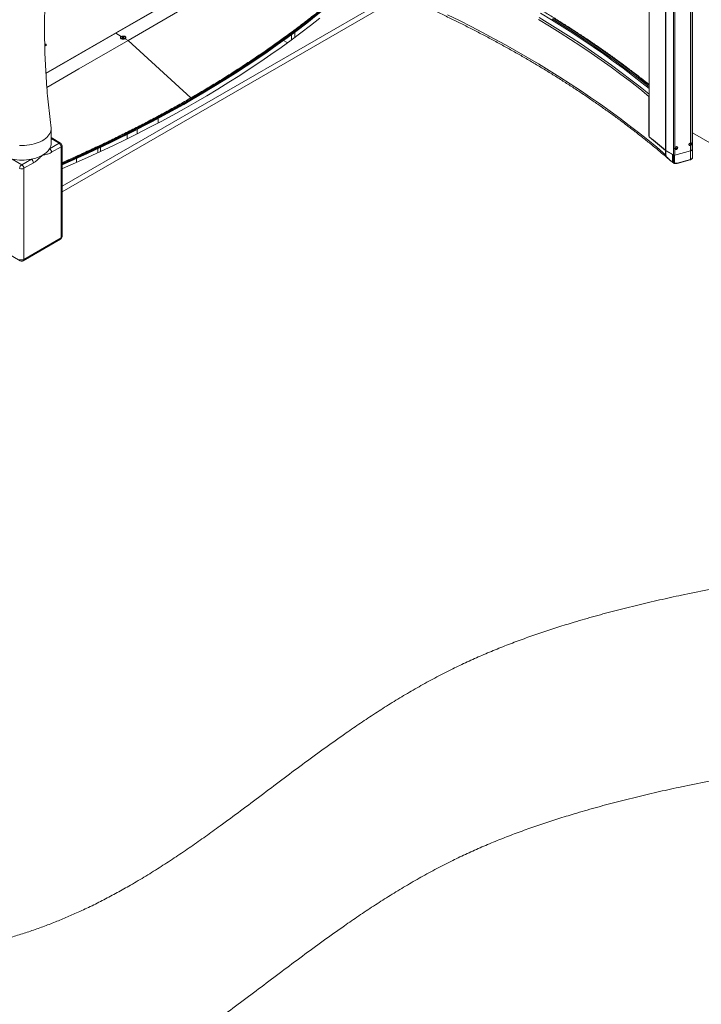
# Paper-space layout 'Sheet7' of a CAD drawing. Units: millimetres. Extents: x 0 to 282, y -17 to 186.
# Drawn here: x 23 to 38, y 29 to 51 of the extents above; entities that cross this region are included whole.
import ezdxf

# ---------------------------------------------------------------- set-up
doc = ezdxf.new("R2010")
doc.units = ezdxf.units.MM

psp = doc.layouts.new('Sheet7')

# ---------------------------------------------------------------- linework, layer by layer
at = {"color": 7, "linetype": 'Continuous', "lineweight": 5}
for p, q in [((37.141, 59.723), (37.141, 48.131)), ((37.505, 47.817), (37.505, 59.425)), ((38.109, 47.835), (38.109, 53.009)), ((23.688, 49.538), (29.18, 52.708)), ((31.622, 51.264), (24.049, 46.892)), ((23.689, 49.531), (25.245, 50.43)), ((25.245, 50.43), (25.369, 50.358)), ((25.357, 50.333), (25.357, 50.329)), ((25.386, 50.342), (25.396, 50.348)), ((25.399, 50.335), (25.386, 50.342)), ((25.386, 50.324), (25.399, 50.331)), ((25.396, 50.319), (25.386, 50.324)), ((25.396, 50.348), (25.408, 50.341)), ((25.396, 50.348), (25.404, 50.324)), ((25.408, 50.326), (25.396, 50.319)), ((25.399, 50.335), (25.399, 50.333)), ((25.415, 50.341), (25.427, 50.348)), ((25.427, 50.319), (25.415, 50.326)), ((25.427, 50.348), (25.419, 50.324)), ((25.437, 50.342), (25.425, 50.335)), ((25.425, 50.331), (25.437, 50.324)), ((25.427, 50.348), (25.437, 50.342)), ((25.437, 50.324), (25.427, 50.319)), ((25.467, 50.329), (25.467, 50.333)), ((29.164, 50.282), (29.164, 50.4)), ((29.238, 50.337), (29.238, 50.455)), ((25.446, 50.303), (25.45, 50.305)), ((25.455, 50.309), (25.523, 50.269)), ((25.523, 50.269), (26.919, 48.986)), ((28.987, 50.271), (29.071, 50.222)), ((29.071, 50.222), (29.077, 50.219)), ((37.136, 49.022), (37.136, 48.146)), ((26.936, 48.96), (26.936, 48.944)), ((26.194, 48.429), (26.194, 48.531)), ((23.805, 47.977), (23.805, 48.303)), ((25.723, 48.285), (25.723, 48.186)), ((38.109, 48.207), (42.043, 45.936)), ((23.769, 47.853), (23.983, 47.977)), ((24.016, 47.98), (23.805, 48.102)), ((24.03, 47.897), (23.815, 47.773)), ((24.03, 45.866), (24.03, 47.897)), ((24.049, 45.892), (24.049, 47.923)), ((38.06, 47.804), (38.06, 47.922)), ((38.067, 47.926), (38.067, 47.807)), ((24.843, 47.761), (24.843, 47.855)), ((37.506, 47.72), (37.506, 47.816)), ((37.513, 47.811), (37.682, 47.714)), ((37.514, 47.81), (37.664, 47.724)), ((37.514, 47.81), (37.514, 47.702)), ((37.664, 47.724), (37.681, 47.714)), ((37.664, 47.724), (37.665, 47.724)), ((37.664, 47.553), (37.664, 47.724)), ((37.681, 47.541), (37.681, 47.714)), ((37.711, 47.852), (37.711, 47.711)), ((37.711, 47.711), (38.06, 47.804)), ((38.03, 47.797), (38.061, 47.805)), ((38.061, 47.613), (38.061, 47.805)), ((38.065, 47.806), (38.106, 47.83)), ((38.065, 47.806), (38.065, 47.614)), ((38.067, 47.807), (38.105, 47.83)), ((38.106, 47.659), (38.106, 47.83)), ((38.11, 47.664), (38.11, 47.835)), ((22.935, 47.62), (23.15, 47.496)), ((23.15, 47.496), (23.365, 47.62)), ((23.411, 47.54), (23.196, 47.416)), ((24.372, 47.639), (24.372, 47.548)), ((37.664, 47.553), (37.681, 47.541)), ((37.684, 47.535), (37.669, 47.546)), ((37.763, 47.527), (38.059, 47.607)), ((37.765, 47.533), (38.061, 47.613)), ((38.062, 47.608), (38.084, 47.621)), ((38.065, 47.614), (38.087, 47.627)), ((23.196, 47.416), (23.196, 45.385)), ((23.183, 45.355), (24.016, 45.836)), ((23.196, 45.385), (24.03, 45.866)), ((22.529, 45.694), (23.117, 45.355))]:
    psp.add_line(p, q, dxfattribs=at)
at = {"color": 8, "linetype": 'Continuous', "lineweight": 5}
for p, q in [((37.143, 59.727), (37.143, 48.121)), ((37.513, 59.42), (37.513, 47.811)), ((37.682, 47.714), (37.682, 59.322)), ((38.105, 47.83), (38.105, 53.013)), ((37.711, 51.926), (37.711, 47.869)), ((38.06, 47.986), (38.06, 52.003)), ((38.067, 52.011), (38.067, 47.988)), ((24.049, 47.02), (31.278, 51.193)), ((25.371, 50.354), (25.369, 50.358)), ((25.5, 48.074), (25.5, 48.172)), ((37.136, 48.146), (37.141, 48.148)), ((23.983, 47.977), (23.805, 48.08)), ((38.055, 47.985), (38.055, 47.941)), ((24.843, 47.761), (24.843, 47.855)), ((24.909, 47.886), (24.909, 47.791)), ((37.516, 47.695), (37.512, 47.702)), ((37.71, 47.71), (37.71, 47.532))]:
    psp.add_line(p, q, dxfattribs=at)
at = {"color": 7, "linetype": 'Continuous', "lineweight": 5, "flags": 128}
for points in [[(28.925, 52.553), (26.864, 51.364), (25.245, 50.43)], [(29.202, 52.393), (27.725, 51.541), (26.624, 50.905), (25.523, 50.269)], [(30.328, 51.348), (30.128, 51.177), (29.924, 51.008), (29.716, 50.84), (29.504, 50.674), (29.289, 50.51), (29.07, 50.347), (28.847, 50.186), (28.621, 50.026), (28.39, 49.868), (28.157, 49.712), (27.92, 49.558), (27.679, 49.406), (27.435, 49.255), (27.187, 49.107), (26.936, 48.96)], [(30.328, 51.332), (30.128, 51.161), (29.924, 50.992), (29.716, 50.824), (29.504, 50.658), (29.289, 50.494), (29.07, 50.331), (28.847, 50.17), (28.621, 50.01), (28.39, 49.852), (28.157, 49.696), (27.92, 49.542), (27.679, 49.39), (27.435, 49.239), (27.187, 49.09), (26.936, 48.944)], [(24.049, 47.523), (24.246, 47.609), (24.529, 47.736), (24.809, 47.865), (25.085, 47.996), (25.359, 48.129), (25.63, 48.264), (25.898, 48.402), (26.162, 48.541), (26.423, 48.682), (26.681, 48.825), (26.936, 48.97), (27.188, 49.118), (27.436, 49.266), (27.68, 49.417), (27.922, 49.57), (28.159, 49.725), (28.393, 49.881), (28.624, 50.039), (28.851, 50.199), (29.074, 50.36), (29.294, 50.523), (29.51, 50.688), (29.722, 50.855)], [(29.722, 50.844), (29.51, 50.678), (29.294, 50.513), (29.074, 50.35), (28.851, 50.188), (28.624, 50.028), (28.393, 49.87), (28.159, 49.714), (27.922, 49.559), (27.68, 49.407), (27.436, 49.256), (27.188, 49.107), (26.936, 48.96), (26.681, 48.815), (26.423, 48.671), (26.162, 48.53), (25.898, 48.391), (25.63, 48.254), (25.359, 48.119), (25.085, 47.985), (24.809, 47.854), (24.529, 47.726), (24.246, 47.599), (24.049, 47.512)], [(29.798, 50.77), (29.587, 50.603), (29.373, 50.439), (29.155, 50.276), (28.933, 50.115), (28.708, 49.955), (28.479, 49.798), (28.246, 49.642), (28.01, 49.488), (27.77, 49.336), (27.526, 49.185), (27.279, 49.037), (27.029, 48.89), (26.775, 48.746), (26.518, 48.603), (26.257, 48.463), (25.994, 48.324), (25.727, 48.188), (25.457, 48.053), (25.184, 47.921), (24.908, 47.791), (24.628, 47.663), (24.346, 47.537), (24.061, 47.413), (24.049, 47.408)], [(32.644, 50.841), (32.909, 50.711), (33.17, 50.579), (33.428, 50.445), (33.684, 50.309), (33.936, 50.171), (34.184, 50.031), (34.43, 49.889), (34.672, 49.746), (34.911, 49.6), (35.147, 49.453), (35.379, 49.304), (35.608, 49.153), (35.833, 49), (36.055, 48.846), (36.273, 48.69), (36.488, 48.532), (36.699, 48.373), (36.906, 48.212), (37.11, 48.049), (37.31, 47.885), (37.506, 47.72)], [(34.676, 50.737), (34.918, 50.59), (35.156, 50.441), (35.39, 50.291), (35.621, 50.138), (35.848, 49.984), (36.072, 49.828), (36.292, 49.67), (36.509, 49.511), (36.722, 49.35), (36.931, 49.187), (37.136, 49.022)], [(25.45, 50.311), (25.46, 50.318), (25.466, 50.327), (25.466, 50.337), (25.462, 50.346), (25.453, 50.354), (25.441, 50.36), (25.426, 50.364), (25.41, 50.365), (25.393, 50.363), (25.379, 50.359), (25.367, 50.352), (25.36, 50.344), (25.357, 50.334), (25.359, 50.325), (25.365, 50.316), (25.376, 50.309), (25.39, 50.304), (25.405, 50.302), (25.422, 50.302), (25.437, 50.305), (25.45, 50.311)], [(23.663, 50.149), (23.669, 50.149), (23.681, 50.152), (23.691, 50.157), (23.696, 50.164), (23.697, 50.172), (23.693, 50.179), (23.685, 50.185), (23.674, 50.189), (23.661, 50.19)], [(23.663, 50.154), (23.672, 50.155), (23.681, 50.159), (23.686, 50.164), (23.688, 50.169), (23.686, 50.175), (23.681, 50.18), (23.672, 50.183), (23.662, 50.184), (23.662, 50.184)], [(23.663, 50.149), (23.669, 50.149), (23.681, 50.152), (23.691, 50.157), (23.696, 50.164), (23.698, 50.169)], [(23.71, 49.223), (24.421, 49.634), (25.523, 50.269)], [(26.918, 48.981), (26.919, 48.98), (26.92, 48.98), (26.92, 48.981), (26.921, 48.982), (26.921, 48.983), (26.92, 48.984), (26.92, 48.985), (26.919, 48.986)], [(23.102, 47.926), (23.157, 47.925), (23.212, 47.927), (23.266, 47.931), (23.32, 47.938), (23.372, 47.948), (23.423, 47.96), (23.472, 47.974), (23.518, 47.991), (23.562, 48.01), (23.603, 48.031), (23.641, 48.053), (23.676, 48.078), (23.707, 48.104), (23.733, 48.132), (23.756, 48.16), (23.775, 48.19), (23.789, 48.221), (23.799, 48.252), (23.804, 48.283), (23.804, 48.315), (23.803, 48.332)], [(38.106, 47.83), (38.107, 47.831), (38.109, 47.832), (38.109, 47.833), (38.11, 47.835), (38.11, 47.836), (38.109, 47.837), (38.109, 47.838)], [(37.684, 47.535), (37.683, 47.535), (37.682, 47.536), (37.682, 47.536), (37.681, 47.537), (37.681, 47.538), (37.681, 47.539), (37.681, 47.54), (37.681, 47.541)]]:
    psp.add_lwpolyline(points, dxfattribs=at)
at = {"color": 8, "linetype": 'Continuous', "lineweight": 5, "flags": 128}
for points in [[(34.685, 50.782), (34.926, 50.635), (35.165, 50.486), (35.399, 50.336), (35.63, 50.183), (35.858, 50.029), (36.082, 49.872), (36.302, 49.715), (36.519, 49.555), (36.731, 49.394), (36.941, 49.231), (37.141, 49.071)], [(34.721, 50.879), (34.963, 50.732), (35.202, 50.583), (35.437, 50.432), (35.668, 50.279), (35.896, 50.124), (36.12, 49.968), (36.341, 49.809), (36.558, 49.65), (36.771, 49.488), (36.981, 49.325), (37.141, 49.197)], [(34.98, 50.752), (35.219, 50.603), (35.454, 50.452), (35.686, 50.299), (35.914, 50.144), (36.138, 49.987), (36.359, 49.829), (36.576, 49.669), (36.79, 49.507), (37, 49.344), (37.141, 49.231)], [(35.008, 50.767), (35.247, 50.618), (35.483, 50.466), (35.715, 50.313), (35.943, 50.158), (36.168, 50.001), (36.389, 49.843), (36.607, 49.683), (36.821, 49.521), (37.031, 49.357), (37.141, 49.269)], [(23.663, 50.149), (23.669, 50.149), (23.681, 50.152), (23.691, 50.157), (23.696, 50.164), (23.697, 50.172), (23.694, 50.179), (23.685, 50.185), (23.674, 50.189), (23.661, 50.19), (23.661, 50.19)], [(37.763, 47.527), (37.764, 47.528), (37.764, 47.528), (37.765, 47.53), (37.765, 47.531), (37.765, 47.533)], [(38.059, 47.607), (38.06, 47.607), (38.061, 47.608), (38.061, 47.609), (38.061, 47.611), (38.061, 47.613)]]:
    psp.add_lwpolyline(points, dxfattribs=at)
at = {"color": 7, "linetype": 'Continuous', "lineweight": 5}
for centre, radius, start, end in [((25.403, 50.333), 0.00465, 154.6281, 205.3719), ((25.412, 50.318), 0.023, 81.3569, 98.6431), ((25.412, 50.348), 0.023, 261.3569, 278.6431), ((25.42, 50.333), 0.00465, 334.6281, 25.3719), ((37.241, 49.021), 0.105, 161.9493, 179.3838), ((12.78, 73.604), 28.421, 293.3595, 299.8741), ((12.78, 73.588), 28.421, 293.3595, 299.8741), ((25.503, 33.801), 18.453, 49.4262, 50.8876), ((23.565, 47.98), 0.24, 328.0654, 359.3437), ((23.929, 47.892), 0.101, 2.6055, 57.3945), ((23.983, 47.923), 0.0655, 0, 60.0027), ((25.508, 33.808), 18.444, 49.4217, 50.8577), ((23.213, 48.428), 0.822, 280.663, 299.121), ((23.411, 48.085), 0.427, 298.3087, 326.983), ((23.714, 47.768), 0.101, 2.6055, 57.3945), ((37.539, 47.857), 0.053, 229.7087, 240.2659), ((37.54, 47.856), 0.053, 229.7046, 240.2661), ((37.512, 47.712), 0.0107, 273.8241, 281.9834), ((37.697, 47.742), 0.0327, 240.8589, 258.4512), ((37.7, 47.75), 0.0409, 242.8968, 285.4788), ((38.052, 47.835), 0.0311, 284.5943, 299.4249), ((38.058, 47.82), 0.0156, 284.5253, 299.42), ((38.102, 47.836), 0.00663, 294.6011, 354.0788), ((23.15, 48.708), 1.109, 258.8362, 281.1638), ((23.204, 47.411), 0.101, 122.6055, 177.3945), ((23.096, 47.411), 0.101, 2.6055, 57.3945), ((23.311, 47.535), 0.101, 2.6055, 57.3945), ((38.056, 47.619), 0.0131, 285.001, 299.9973), ((38.058, 47.628), 0.0156, 284.5253, 299.42), ((38.081, 47.626), 0.00645, 305.0133, 6.2988), ((38.103, 47.665), 0.0066, 294.4432, 354.2367), ((23.15, 47.505), 0.101, 242.6097, 297.3903), ((23.983, 45.892), 0.0655, 299.9973, 0), ((23.15, 45.474), 0.101, 242.6097, 297.3903), ((23.15, 45.411), 0.0655, 240.0027, 299.9973)]:
    psp.add_arc(centre, radius, start, end, dxfattribs=at)
at = {"color": 8, "linetype": 'Continuous', "lineweight": 5}
for centre, radius, start, end in [((24.002, 47.95), 0.0329, 65.6929, 125.6176), ((24.016, 47.927), 0.0329, 294.3747, 354.3052), ((37.702, 47.535), 0.00898, 268.2464, 339.5763), ((38.059, 47.613), 0.00645, 305.0133, 6.2988), ((23.998, 45.862), 0.0314, 304.0564, 7.2558), ((24.016, 45.896), 0.0329, 294.3747, 354.3052), ((23.136, 45.381), 0.0323, 173.7012, 234.9867), ((23.164, 45.381), 0.0323, 305.0133, 6.2988)]:
    psp.add_arc(centre, radius, start, end, dxfattribs=at)
at = {"color": 7, "linetype": 'Continuous', "lineweight": 5}
for centre, major_axis, ratio, start_param, end_param in [((37.746, 47.87), (0.0315, 0.0243), 0.733995, 2.898873, 8.638576), ((37.731, 47.882), (0.0315, 0.0243), 0.733995, 3.65635, 6.112376), ((38.06, 47.954), (0.0315, 0.0243), 0.733995, 1.063073, 4.19119), ((38.044, 47.967), (0.0315, 0.0243), 0.733995, 3.656378, 4.282733), ((38.045, 47.966), (0.0202, 0.034), 0.577268, 4.084083, 5.75279), ((38.061, 47.953), (0.0202, 0.034), 0.577268, 4.167735, 6.855878)]:
    psp.add_ellipse(centre, major_axis=major_axis, ratio=ratio, start_param=start_param, end_param=end_param, dxfattribs=at)
for points, knots in [([(23.803, 48.332), (23.801, 48.347), (23.787, 48.449), (23.765, 48.638), (23.737, 48.9), (23.714, 49.162), (23.694, 49.426), (23.679, 49.69), (23.667, 49.954), (23.66, 50.219), (23.657, 50.484), (23.658, 50.749), (23.664, 51.013), (23.673, 51.277), (23.687, 51.541), (23.704, 51.804), (23.726, 52.067), (23.752, 52.328), (23.777, 52.557), (23.796, 52.698), (23.803, 52.752)], [0, 0, 0, 0, 0.010229, 0.069713, 0.129242, 0.188806, 0.248396, 0.308005, 0.367624, 0.427244, 0.486859, 0.54646, 0.606039, 0.665587, 0.725096, 0.784559, 0.843967, 0.903312, 0.962587, 1, 1, 1, 1]), ([(37.141, 49.284), (37.081, 49.332), (36.957, 49.431), (36.764, 49.579), (36.562, 49.73), (36.358, 49.88), (36.15, 50.028), (35.939, 50.175), (35.725, 50.32), (35.507, 50.463), (35.287, 50.605), (35.063, 50.746), (34.837, 50.884), (34.607, 51.021), (34.375, 51.157), (34.139, 51.29), (33.901, 51.422), (33.66, 51.553), (33.416, 51.681), (33.169, 51.808), (32.92, 51.933), (32.667, 52.056), (32.413, 52.177), (32.155, 52.296), (31.895, 52.414), (31.633, 52.529), (31.373, 52.641), (31.176, 52.723), (31.068, 52.768), (31.045, 52.777)], [0, 0, 0, 0, 0.035279, 0.073555, 0.111831, 0.150107, 0.188383, 0.226659, 0.264935, 0.303211, 0.341487, 0.379764, 0.41804, 0.456316, 0.494592, 0.532868, 0.571144, 0.60942, 0.647696, 0.685972, 0.724247, 0.762523, 0.800798, 0.839073, 0.877348, 0.915623, 0.953898, 0.990158, 1, 1, 1, 1]), ([(30.274, 51.816), (30.299, 51.806), (30.415, 51.762), (30.621, 51.681), (30.891, 51.573), (31.158, 51.463), (31.424, 51.351), (31.686, 51.237), (31.946, 51.121), (32.204, 51.003), (32.459, 50.884), (32.711, 50.762), (32.961, 50.639), (33.208, 50.514), (33.452, 50.388), (33.693, 50.259), (33.932, 50.129), (34.167, 49.997), (34.4, 49.863), (34.63, 49.728), (34.857, 49.591), (35.081, 49.452), (35.301, 49.312), (35.519, 49.171), (35.734, 49.027), (35.945, 48.882), (36.153, 48.736), (36.358, 48.588), (36.56, 48.439), (36.759, 48.288), (36.954, 48.136), (37.146, 47.983), (37.334, 47.828), (37.486, 47.7), (37.574, 47.623), (37.602, 47.599)], [0, 0, 0, 0, 0.008547, 0.040068, 0.071589, 0.10311, 0.13463, 0.166149, 0.197668, 0.229187, 0.260705, 0.292222, 0.323739, 0.355255, 0.386771, 0.418287, 0.449802, 0.481317, 0.512831, 0.544346, 0.575859, 0.607373, 0.638887, 0.6704, 0.701913, 0.733427, 0.76494, 0.796454, 0.827967, 0.859481, 0.890996, 0.92251, 0.954026, 0.985542, 1, 1, 1, 1]), ([(30.246, 51.308), (30.137, 51.216), (29.919, 51.032), (29.579, 50.762), (29.259, 50.517), (28.961, 50.298), (28.687, 50.104), (28.409, 49.912), (28.092, 49.7), (27.733, 49.47), (27.332, 49.222), (27.056, 49.061), (26.918, 48.981)], [0, 0, 0, 0, 0.11051, 0.221031, 0.331541, 0.414634, 0.497728, 0.580406, 0.663085, 0.775385, 0.887699, 1, 1, 1, 1]), ([(26.919, 48.986), (27.011, 49.039), (27.196, 49.147), (27.468, 49.311), (27.736, 49.477), (28, 49.646), (28.259, 49.816), (28.514, 49.988), (28.765, 50.163), (28.975, 50.313), (29.192, 50.472), (29.415, 50.64), (29.689, 50.852), (29.967, 51.076), (30.155, 51.233), (30.247, 51.312), (30.247, 51.312)], [0, 0, 0, 0, 0.0751493, 0.1503139, 0.2255247, 0.300751, 0.3756552, 0.4505746, 0.5255398, 0.6005202, 0.6425198, 0.7265209, 0.8105436, 0.9052563, 0.9999998, 1, 1, 1, 1]), ([(25.455, 50.309), (25.448, 50.306), (25.436, 50.3), (25.412, 50.297), (25.388, 50.3), (25.367, 50.308), (25.354, 50.32), (25.349, 50.333), (25.354, 50.347), (25.364, 50.355), (25.369, 50.358)], [0, 0, 0, 0, 0.125058, 0.250006, 0.374898, 0.499788, 0.624727, 0.74977, 0.874841, 1, 1, 1, 1]), ([(25.369, 50.358), (25.375, 50.361), (25.387, 50.367), (25.412, 50.369), (25.435, 50.367), (25.456, 50.359), (25.469, 50.347), (25.474, 50.333), (25.47, 50.319), (25.46, 50.312), (25.455, 50.309)], [0, 0, 0, 0, 0.125058, 0.250006, 0.374898, 0.499788, 0.624727, 0.74977, 0.874841, 1, 1, 1, 1]), ([(25.399, 50.321), (25.399, 50.323), (25.399, 50.327), (25.399, 50.33), (25.399, 50.331)], [0, 0, 0, 0, 0.687946, 1, 1, 1, 1]), ([(25.409, 50.326), (25.409, 50.329), (25.409, 50.335), (25.408, 50.34), (25.408, 50.341)], [0, 0, 0, 0, 0.7633983, 1, 1, 1, 1]), ([(25.415, 50.341), (25.415, 50.34), (25.415, 50.335), (25.414, 50.329), (25.414, 50.326)], [0, 0, 0, 0, 0.23668, 1, 1, 1, 1]), ([(25.425, 50.331), (25.425, 50.33), (25.424, 50.327), (25.424, 50.323), (25.424, 50.321)], [0, 0, 0, 0, 0.312054, 1, 1, 1, 1]), ([(26.919, 48.986), (26.826, 48.932), (26.64, 48.826), (26.355, 48.669), (26.067, 48.514), (25.776, 48.361), (25.481, 48.212), (25.182, 48.065), (24.88, 47.92), (24.619, 47.799), (24.344, 47.674), (24.169, 47.595), (24.05, 47.544), (24.049, 47.543)], [0, 0, 0, 0, 0.10331, 0.206642, 0.310037, 0.413454, 0.516427, 0.619422, 0.722479, 0.825557, 0.883296, 0.998775, 1, 1, 1, 1]), ([(24.049, 47.54), (24.13, 47.576), (24.328, 47.661), (24.636, 47.802), (24.973, 47.959), (25.305, 48.12), (25.672, 48.303), (26.071, 48.51), (26.5, 48.742), (26.779, 48.901), (26.918, 48.981)], [0, 0, 0, 0, 0.0805588, 0.1948507, 0.3091426, 0.4228638, 0.5365849, 0.6910507, 0.8455342, 1, 1, 1, 1]), ([(37.151, 48.112), (37.149, 48.114), (37.146, 48.117), (37.141, 48.124), (37.138, 48.133), (37.136, 48.14), (37.136, 48.144), (37.136, 48.146)], [0, 0, 0, 0, 0.2146938, 0.4293877, 0.6440814, 0.8587752, 1, 1, 1, 1]), ([(38.047, 47.936), (38.048, 47.936), (38.049, 47.936), (38.049, 47.936), (38.049, 47.937)], [0, 0, 0, 0, 0.653132, 1, 1, 1, 1]), ([(38.067, 47.988), (38.065, 47.988), (38.063, 47.987), (38.06, 47.986), (38.06, 47.986)], [0, 0, 0, 0, 0.815235, 1, 1, 1, 1]), ([(38.06, 47.922), (38.06, 47.922), (38.063, 47.923), (38.065, 47.925), (38.067, 47.926)], [0, 0, 0, 0, 0.282298, 1, 1, 1, 1]), ([(23.613, 47.71), (23.613, 47.71), (23.603, 47.7), (23.576, 47.674), (23.531, 47.631), (23.477, 47.584), (23.436, 47.555), (23.415, 47.542), (23.411, 47.54)], [0, 0, 0, 0, 0.00189, 0.148414, 0.417179, 0.685899, 0.953012, 1, 1, 1, 1]), ([(23.815, 47.773), (23.812, 47.771), (23.795, 47.761), (23.764, 47.748), (23.709, 47.729), (23.659, 47.719), (23.623, 47.712), (23.613, 47.71), (23.613, 47.71)], [0, 0, 0, 0, 0.046992, 0.245665, 0.444623, 0.851574, 0.99811, 1, 1, 1, 1]), ([(37.512, 47.702), (37.51, 47.707), (37.508, 47.713), (37.506, 47.719), (37.506, 47.72), (37.506, 47.72)], [0, 0, 0, 0, 0.8513258, 0.9865981, 1, 1, 1, 1]), ([(37.506, 47.72), (37.506, 47.72), (37.506, 47.719), (37.507, 47.717), (37.509, 47.711), (37.512, 47.706), (37.514, 47.702)], [0, 0, 0, 0, 0.012668, 0.118143, 0.342182, 1, 1, 1, 1]), ([(37.514, 47.702), (37.515, 47.7), (37.519, 47.69), (37.537, 47.667), (37.566, 47.635), (37.611, 47.595), (37.644, 47.569), (37.664, 47.553)], [0, 0, 0, 0, 0.031079, 0.138653, 0.380077, 0.623087, 1, 1, 1, 1]), ([(37.666, 47.548), (37.646, 47.564), (37.612, 47.59), (37.573, 47.626), (37.548, 47.652), (37.53, 47.672), (37.52, 47.687), (37.516, 47.695)], [0, 0, 0, 0, 0.384745, 0.632902, 0.758662, 0.885708, 1, 1, 1, 1]), ([(37.711, 47.869), (37.711, 47.867), (37.709, 47.862), (37.71, 47.856), (37.711, 47.852), (37.711, 47.852)], [0, 0, 0, 0, 0.307097, 0.925798, 1, 1, 1, 1]), ([(37.664, 47.553), (37.664, 47.552), (37.665, 47.55), (37.667, 47.547), (37.668, 47.546), (37.669, 47.546)], [0, 0, 0, 0, 0.363413, 0.726052, 1, 1, 1, 1]), ([(37.664, 47.553), (37.664, 47.552), (37.665, 47.55), (37.667, 47.547), (37.668, 47.546), (37.669, 47.546)], [0, 0, 0, 0, 0.363413, 0.726052, 1, 1, 1, 1]), ([(37.681, 47.541), (37.681, 47.54), (37.684, 47.539), (37.689, 47.536), (37.695, 47.534), (37.702, 47.532), (37.706, 47.532), (37.71, 47.532), (37.71, 47.532)], [0, 0, 0, 0, 0.060602, 0.299018, 0.583885, 0.631413, 0.922253, 1, 1, 1, 1]), ([(37.684, 47.534), (37.685, 47.534), (37.688, 47.531), (37.695, 47.528), (37.699, 47.527), (37.702, 47.526)], [0, 0, 0, 0, 0.222484, 0.5856722, 1, 1, 1, 1]), ([(37.702, 47.526), (37.706, 47.525), (37.716, 47.523), (37.734, 47.522), (37.75, 47.524), (37.76, 47.527), (37.763, 47.528)], [0, 0, 0, 0, 0.200635, 0.532742, 0.868806, 1, 1, 1, 1]), ([(37.71, 47.532), (37.717, 47.531), (37.734, 47.527), (37.753, 47.531), (37.765, 47.533)], [0, 0, 0, 0, 0.3596972, 1, 1, 1, 1]), ([(38.084, 47.621), (38.086, 47.622), (38.091, 47.625), (38.098, 47.633), (38.105, 47.644), (38.109, 47.655), (38.109, 47.661), (38.11, 47.664)], [0, 0, 0, 0, 0.123113, 0.35562, 0.592751, 0.8324, 1, 1, 1, 1]), ([(38.087, 47.627), (38.089, 47.628), (38.092, 47.63), (38.098, 47.636), (38.102, 47.643), (38.105, 47.652), (38.106, 47.657), (38.106, 47.659)], [0, 0, 0, 0, 0.155564, 0.370726, 0.581739, 0.790836, 1, 1, 1, 1]), ([(15.65, 30.397), (15.762, 30.368), (15.985, 30.311), (16.318, 30.233), (16.646, 30.162), (16.967, 30.098), (17.283, 30.041), (17.594, 29.99), (17.899, 29.947), (18.203, 29.909), (18.506, 29.878), (18.809, 29.853), (19.106, 29.835), (19.398, 29.824), (19.684, 29.819), (19.984, 29.821), (20.296, 29.83), (20.621, 29.849), (20.938, 29.876), (21.249, 29.911), (21.552, 29.954), (21.847, 30.004), (22.134, 30.062), (22.416, 30.126), (22.7, 30.198), (22.986, 30.28), (23.273, 30.371), (23.555, 30.468), (23.832, 30.573), (24.104, 30.683), (24.387, 30.807), (24.681, 30.944), (24.984, 31.096), (25.283, 31.255), (25.595, 31.431), (25.921, 31.625), (26.26, 31.837), (26.593, 32.055), (26.923, 32.28), (27.249, 32.509), (27.62, 32.776), (28.033, 33.081), (28.489, 33.424), (28.946, 33.769), (29.406, 34.113), (29.87, 34.454), (30.29, 34.754), (30.665, 35.012), (30.992, 35.23), (31.324, 35.443), (31.663, 35.65), (32.007, 35.85), (32.359, 36.044), (32.704, 36.222), (33.041, 36.384), (33.37, 36.532), (33.705, 36.674), (34.047, 36.809), (34.394, 36.938), (34.748, 37.06), (35.106, 37.178), (35.502, 37.3), (35.935, 37.425), (36.407, 37.551), (36.887, 37.671), (37.372, 37.786), (37.89, 37.9), (38.44, 38.014), (39.022, 38.128), (39.61, 38.237), (40.204, 38.343), (40.802, 38.446), (41.403, 38.547), (42.083, 38.659), (42.842, 38.783), (43.678, 38.922), (44.514, 39.066), (45.255, 39.2), (45.902, 39.323), (46.454, 39.434), (47.003, 39.549), (47.548, 39.672), (48.09, 39.801), (48.617, 39.935), (49.128, 40.074), (49.624, 40.216), (50.115, 40.366), (50.599, 40.522), (51.078, 40.685), (51.551, 40.856), (52.019, 41.033), (52.477, 41.217), (52.927, 41.408), (53.366, 41.605), (53.795, 41.808), (54.213, 42.017), (54.606, 42.225), (54.974, 42.431), (55.318, 42.634), (55.652, 42.842), (55.974, 43.055), (56.286, 43.272), (56.585, 43.494), (56.872, 43.72), (57.146, 43.951), (57.407, 44.186), (57.655, 44.426), (57.889, 44.67), (58.108, 44.918), (58.313, 45.17), (58.497, 45.419), (58.662, 45.665), (58.808, 45.907), (58.941, 46.152), (59.06, 46.401), (59.165, 46.653), (59.222, 46.823), (59.251, 46.908)], [0, 0, 0, 0, 0.006629, 0.01307, 0.019331, 0.025419, 0.031343, 0.037112, 0.042732, 0.048214, 0.053816, 0.059285, 0.06463, 0.069862, 0.074989, 0.080024, 0.085955, 0.091781, 0.09752, 0.103187, 0.108795, 0.114262, 0.119699, 0.125118, 0.13053, 0.136376, 0.142236, 0.148119, 0.154032, 0.159983, 0.165976, 0.1731, 0.180295, 0.187562, 0.194904, 0.203742, 0.212682, 0.22172, 0.230848, 0.240058, 0.24934, 0.262673, 0.276095, 0.28957, 0.303059, 0.316528, 0.329943, 0.33893, 0.347871, 0.356758, 0.365585, 0.374349, 0.383047, 0.391681, 0.399185, 0.406646, 0.414075, 0.421481, 0.428871, 0.436254, 0.443635, 0.451021, 0.46032, 0.469642, 0.478994, 0.488381, 0.497806, 0.508761, 0.519771, 0.530836, 0.541953, 0.553119, 0.564331, 0.575584, 0.591112, 0.606695, 0.622318, 0.637972, 0.648421, 0.65888, 0.669347, 0.679825, 0.690316, 0.700823, 0.710742, 0.720668, 0.730596, 0.740522, 0.750442, 0.760475, 0.770494, 0.780496, 0.790477, 0.800434, 0.810366, 0.82027, 0.830144, 0.838984, 0.8478, 0.856591, 0.865356, 0.874098, 0.882817, 0.891515, 0.900195, 0.908858, 0.917508, 0.926148, 0.934784, 0.94342, 0.952062, 0.959994, 0.967941, 0.975909, 0.983904, 0.991932, 1, 1, 1, 1]), ([(15.65, 26.121), (15.762, 26.092), (15.985, 26.035), (16.318, 25.957), (16.646, 25.886), (16.967, 25.822), (17.283, 25.765), (17.594, 25.715), (17.899, 25.671), (18.203, 25.634), (18.506, 25.602), (18.809, 25.577), (19.106, 25.559), (19.398, 25.548), (19.684, 25.543), (19.984, 25.545), (20.296, 25.554), (20.621, 25.573), (20.938, 25.6), (21.249, 25.635), (21.552, 25.678), (21.847, 25.729), (22.134, 25.786), (22.416, 25.85), (22.7, 25.923), (22.986, 26.004), (23.273, 26.095), (23.555, 26.193), (23.832, 26.297), (24.104, 26.408), (24.387, 26.531), (24.681, 26.669), (24.984, 26.821), (25.283, 26.979), (25.595, 27.155), (25.921, 27.349), (26.26, 27.561), (26.593, 27.78), (26.923, 28.004), (27.249, 28.233), (27.62, 28.5), (28.033, 28.806), (28.489, 29.148), (28.946, 29.493), (29.406, 29.837), (29.87, 30.179), (30.29, 30.478), (30.665, 30.736), (30.992, 30.954), (31.324, 31.167), (31.663, 31.374), (32.007, 31.575), (32.359, 31.768), (32.704, 31.946), (33.041, 32.109), (33.37, 32.257), (33.705, 32.398), (34.047, 32.533), (34.394, 32.662), (34.748, 32.785), (35.106, 32.902), (35.502, 33.024), (35.935, 33.149), (36.407, 33.276), (36.887, 33.396), (37.372, 33.51), (37.89, 33.624), (38.44, 33.738), (39.022, 33.852), (39.61, 33.962), (40.204, 34.067), (40.802, 34.17), (41.403, 34.271), (42.083, 34.383), (42.842, 34.508), (43.678, 34.647), (44.514, 34.79), (45.255, 34.924), (45.902, 35.047), (46.454, 35.158), (47.003, 35.274), (47.548, 35.396), (48.09, 35.525), (48.617, 35.659), (49.128, 35.798), (49.624, 35.941), (50.115, 36.09), (50.599, 36.246), (51.078, 36.409), (51.551, 36.58), (52.019, 36.758), (52.477, 36.942), (52.927, 37.132), (53.366, 37.329), (53.795, 37.532), (54.213, 37.741), (54.606, 37.949), (54.974, 38.155), (55.318, 38.358), (55.652, 38.566), (55.974, 38.779), (56.286, 38.996), (56.585, 39.218), (56.872, 39.444), (57.146, 39.675), (57.407, 39.91), (57.655, 40.15), (57.889, 40.394), (58.108, 40.642), (58.313, 40.894), (58.497, 41.144), (58.662, 41.389), (58.808, 41.631), (58.941, 41.877), (59.06, 42.125), (59.165, 42.377), (59.222, 42.547), (59.251, 42.632)], [0, 0, 0, 0, 0.006629, 0.01307, 0.019331, 0.025419, 0.031343, 0.037112, 0.042732, 0.048214, 0.053816, 0.059285, 0.06463, 0.069862, 0.074989, 0.080024, 0.085955, 0.091781, 0.09752, 0.103187, 0.108795, 0.114262, 0.119699, 0.125118, 0.13053, 0.136376, 0.142236, 0.148119, 0.154032, 0.159983, 0.165976, 0.1731, 0.180295, 0.187562, 0.194904, 0.203742, 0.212682, 0.22172, 0.230848, 0.240058, 0.24934, 0.262673, 0.276095, 0.28957, 0.303059, 0.316528, 0.329943, 0.33893, 0.347871, 0.356758, 0.365585, 0.374349, 0.383047, 0.391681, 0.399185, 0.406646, 0.414075, 0.421481, 0.428871, 0.436254, 0.443635, 0.451021, 0.46032, 0.469642, 0.478994, 0.488381, 0.497806, 0.508761, 0.519771, 0.530836, 0.541953, 0.553119, 0.564331, 0.575584, 0.591112, 0.606695, 0.622318, 0.637972, 0.648421, 0.65888, 0.669347, 0.679825, 0.690316, 0.700823, 0.710742, 0.720668, 0.730596, 0.740522, 0.750442, 0.760475, 0.770494, 0.780496, 0.790477, 0.800434, 0.810366, 0.82027, 0.830144, 0.838984, 0.8478, 0.856591, 0.865356, 0.874098, 0.882817, 0.891515, 0.900195, 0.908858, 0.917508, 0.926148, 0.934784, 0.94342, 0.952062, 0.959994, 0.967941, 0.975909, 0.983904, 0.991932, 1, 1, 1, 1])]:
    psp.add_open_spline(points, degree=3, knots=knots, dxfattribs=at)

doc.saveas('drawing.dxf')
